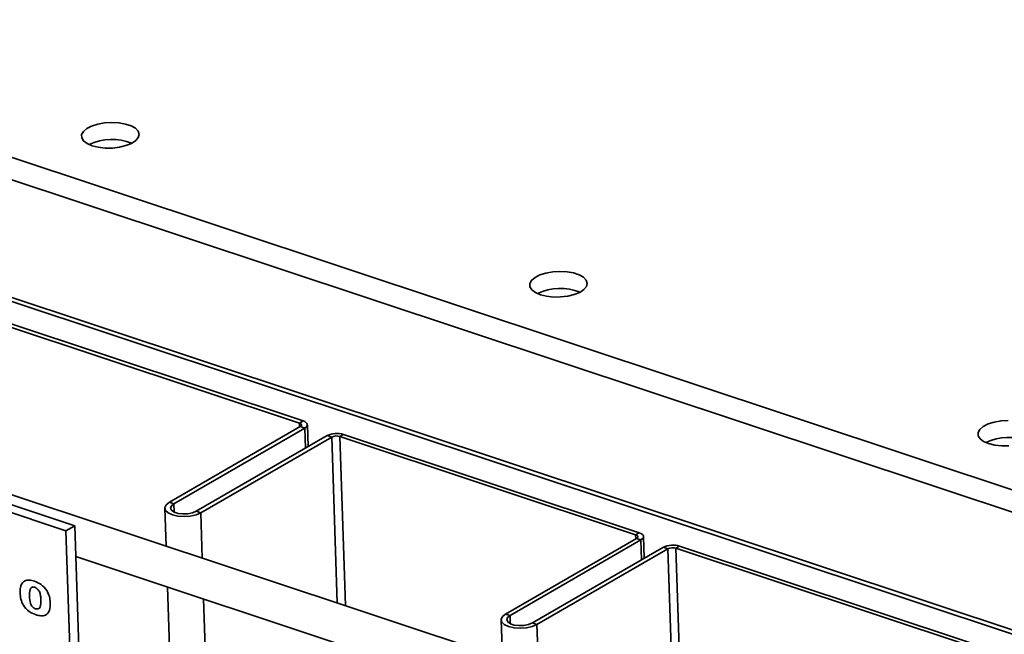
# Paper-space layout 'List2' of a CAD drawing. Units: millimetres. Extents: x 100 to 5841, y 91 to 7204.
# Drawn here: x 1970 to 2311, y 2114 to 2328 of the extents above; entities that cross this region are included whole.
import ezdxf

# ---------------------------------------------------------------- set-up
doc = ezdxf.new("R2010")
doc.units = ezdxf.units.MM

psp = doc.layouts.new('List2')

# ---------------------------------------------------------------- linework, layer by layer
at = {"color": 7, "linetype": 'Continuous', "lineweight": 35, "ltscale": 20}
for p, q in [((1166.95, 2545.56), (2637.8, 2056.7)), ((1163.48, 2538.97), (2631.11, 2051.18)), ((1177.53, 2493.51), (2583.58, 2026.18)), ((1180.63, 2491), (2586.69, 2023.67)), ((2491.7, 1988.23), (1317.09, 2378.64)), ((1964.06, 2221.65), (2066.7, 2187.54)), ((1965.32, 2222.38), (2067.95, 2188.26)), ((1985.64, 2150.11), (1804.21, 2210.41)), ((1988.78, 2151.93), (1807.35, 2212.23)), ((2067, 2186.29), (2021.56, 2160.03)), ((2066.7, 2187.54), (2067.95, 2188.26)), ((2066.7, 2187.54), (2066.74, 2186.15)), ((2068.55, 2185.78), (2067, 2186.29)), ((2069.7, 2179.36), (2069.44, 2186.95)), ((2068.55, 2185.78), (2023.12, 2159.52)), ((2030.89, 2156.93), (2076.33, 2183.19)), ((2068.55, 2185.78), (2068.79, 2178.83)), ((2077.88, 2182.68), (2076.33, 2183.19)), ((2081.95, 2183.61), (2080.69, 2182.89)), ((2080.69, 2182.89), (2183.33, 2148.77)), ((2080.69, 2182.89), (2082.68, 2124.18)), ((2081.95, 2183.61), (2184.59, 2149.5)), ((2032.45, 2156.42), (2077.88, 2182.68)), ((2077.88, 2182.68), (2079.83, 2125.13)), ((2021.56, 2160.03), (2023.12, 2159.52)), ((2023.12, 2159.52), (2023.22, 2156.67)), ((2020.01, 2157.99), (2020.45, 2144.86)), ((2030.89, 2156.93), (2032.45, 2156.42)), ((2032.45, 2156.42), (2032.98, 2140.7)), ((1985.64, 2150.11), (1988.78, 2151.93)), ((1992.7, 1941.23), (1985.64, 2150.11)), ((1995.84, 1943.04), (1988.78, 2151.93)), ((2183.33, 2148.77), (2184.59, 2149.5)), ((2183.33, 2148.77), (2183.38, 2147.38)), ((2183.63, 2147.53), (2138.2, 2121.27)), ((2185.18, 2147.01), (2139.75, 2120.75)), ((2185.18, 2147.01), (2183.63, 2147.53)), ((2185.18, 2147.01), (2185.42, 2140.07)), ((2186.33, 2140.6), (2186.07, 2148.18)), ((2147.53, 2118.17), (2192.96, 2144.43)), ((2149.08, 2117.65), (2194.51, 2143.91)), ((2194.51, 2143.91), (2192.96, 2144.43)), ((2194.51, 2143.91), (2196.46, 2086.36)), ((2198.58, 2144.85), (2197.32, 2144.12)), ((2197.32, 2144.12), (2299.96, 2110.01)), ((2197.32, 2144.12), (2199.31, 2085.42)), ((2198.58, 2144.85), (2301.22, 2110.73)), ((1989.14, 2141.22), (2487.5, 1975.58)), ((2020.93, 2130.65), (2049.7, 1279.48)), ((2033.46, 2126.49), (2062.23, 1275.32)), ((2136.64, 2119.22), (2137.09, 2106.1)), ((2138.2, 2121.27), (2139.75, 2120.75)), ((2139.75, 2120.75), (2139.85, 2117.91)), ((2147.53, 2118.17), (2149.08, 2117.65)), ((2149.08, 2117.65), (2149.61, 2101.93))]:
    psp.add_line(p, q, dxfattribs=at)
at = {"color": 7, "linetype": 'Continuous', "lineweight": 35, "ltscale": 20, "flags": 128}
for points in [[(1994.78, 2283.76), (1996.91, 2283.23), (1999.31, 2282.96), (2001.81, 2282.97), (2004.26, 2283.26), (2006.52, 2283.81), (2008.43, 2284.58), (2009.88, 2285.53), (2010.77, 2286.6), (2011.06, 2287.71), (2010.72, 2288.81), (2009.77, 2289.81), (2008.27, 2290.67), (2006.32, 2291.31), (2004.04, 2291.72), (2001.57, 2291.84), (1999.08, 2291.69), (1996.7, 2291.27), (1994.6, 2290.61), (1992.91, 2289.74), (1991.73, 2288.72), (1991.13, 2287.62), (1991.16, 2286.51), (1991.81, 2285.45), (1993.05, 2284.51), (1994.78, 2283.76)], [(2150.29, 2232.07), (2152.42, 2231.54), (2154.81, 2231.28), (2157.32, 2231.29), (2159.77, 2231.57), (2162.03, 2232.12), (2163.94, 2232.89), (2165.39, 2233.84), (2166.28, 2234.91), (2166.57, 2236.02), (2166.22, 2237.12), (2165.27, 2238.13), (2163.78, 2238.98), (2161.83, 2239.63), (2159.55, 2240.03), (2157.08, 2240.16), (2154.58, 2240.01), (2152.21, 2239.59), (2150.11, 2238.92), (2148.42, 2238.05), (2147.24, 2237.04), (2146.64, 2235.94), (2146.67, 2234.82), (2147.32, 2233.77), (2148.55, 2232.83), (2150.29, 2232.07)], [(2066.7, 2187.54), (2066.98, 2187.42), (2067.2, 2187.28), (2067.35, 2187.13), (2067.43, 2186.96), (2067.43, 2186.79), (2067.36, 2186.61), (2067.21, 2186.45), (2067, 2186.29)], [(2067.95, 2188.26), (2068.51, 2188.03), (2068.95, 2187.76), (2069.26, 2187.44), (2069.42, 2187.11), (2069.42, 2186.76), (2069.28, 2186.41), (2068.98, 2186.08), (2068.55, 2185.78)], [(2312.59, 2188.47), (2310.09, 2188.32), (2307.72, 2187.9), (2305.62, 2187.23), (2303.93, 2186.37), (2302.74, 2185.35), (2302.15, 2184.25), (2302.18, 2183.14), (2302.83, 2182.08), (2304.06, 2181.14), (2305.8, 2180.39)], [(2305.8, 2180.39), (2307.93, 2179.86), (2310.32, 2179.59), (2312.82, 2179.6)], [(2021.56, 2160.03), (2020.47, 2159.16), (2020.02, 2158.2), (2020.25, 2157.23), (2021.14, 2156.37), (2022.61, 2155.68), (2024.51, 2155.25), (2026.65, 2155.11), (2028.83, 2155.27), (2030.82, 2155.72), (2032.45, 2156.42)], [(2023.12, 2159.52), (2022.28, 2158.82), (2022.01, 2158.05), (2022.34, 2157.3), (2023.24, 2156.66), (2024.59, 2156.21), (2026.23, 2156.01), (2027.97, 2156.07), (2029.59, 2156.39), (2030.89, 2156.93)], [(2183.33, 2148.77), (2183.61, 2148.66), (2183.83, 2148.52), (2183.98, 2148.36), (2184.06, 2148.19), (2184.06, 2148.02), (2183.99, 2147.85), (2183.84, 2147.68), (2183.63, 2147.53)], [(2184.59, 2149.5), (2185.14, 2149.27), (2185.58, 2148.99), (2185.89, 2148.68), (2186.05, 2148.34), (2186.05, 2147.99), (2185.91, 2147.65), (2185.61, 2147.32), (2185.18, 2147.01)], [(2138.2, 2121.27), (2137.1, 2120.4), (2136.65, 2119.43), (2136.88, 2118.47), (2137.77, 2117.6), (2139.24, 2116.92), (2141.14, 2116.48), (2143.28, 2116.34), (2145.46, 2116.5), (2147.46, 2116.96), (2149.08, 2117.65)], [(2139.75, 2120.75), (2138.91, 2120.05), (2138.64, 2119.28), (2138.97, 2118.53), (2139.87, 2117.9), (2141.22, 2117.45), (2142.86, 2117.24), (2144.6, 2117.3), (2146.22, 2117.63), (2147.53, 2118.17)]]:
    psp.add_lwpolyline(points, dxfattribs=at)
at = {"color": 7, "linetype": 'Continuous', "lineweight": 35, "ltscale": 400}
for centre, radius, start, end in [((2001.75, 2267.11), 18.83, 68.7578, 115.1139), ((2157.26, 2215.42), 18.83, 68.7578, 115.1139), ((2079.67, 2176.27), 7.69, 72.7531, 115.7595), ((2079.55, 2179.21), 3.85, 72.7531, 115.7595), ((2312.77, 2163.74), 18.83, 68.7578, 115.1139), ((2196.3, 2137.5), 7.69, 72.7531, 115.7595), ((2196.18, 2140.45), 3.85, 72.7531, 115.7595)]:
    psp.add_arc(centre, radius, start, end, dxfattribs=at)
at = {"color": 7, "linetype": 'Continuous', "lineweight": 35, "ltscale": 20}
for points, knots in [([(1969.81, 2128.56), (1969.83, 2129.44), (1969.85, 2131.19), (1971.11, 2132.89), (1972.96, 2133.14), (1974.17, 2132.81), (1974.78, 2132.64)], [0, 0, 0, 0, 0.280763, 0.558567, 0.778812, 1, 1, 1, 1]), ([(1974.78, 2132.64), (1975.55, 2132.32), (1977.09, 2131.7), (1979.04, 2129.7), (1980.07, 2127.32), (1980.19, 2125.9), (1980.25, 2125.19)], [0, 0, 0, 0, 0.2806321, 0.5595404, 0.7792797, 1, 1, 1, 1]), ([(1975.11, 2121.06), (1974.34, 2121.37), (1972.81, 2122), (1970.89, 2124.06), (1969.97, 2126.45), (1969.86, 2127.86), (1969.81, 2128.56)], [0, 0, 0, 0, 0.280504, 0.559081, 0.779051, 1, 1, 1, 1]), ([(1974.82, 2130.58), (1974.64, 2130.62), (1974.29, 2130.71), (1973.82, 2130.58), (1973.48, 2130.25), (1973.05, 2129.3), (1973.05, 2128.29), (1973.05, 2127.48)], [0, 0, 0, 0, 0.1251546, 0.2500618, 0.3751784, 0.5005071, 1, 1, 1, 1]), ([(1977.01, 2126.16), (1976.99, 2126.58), (1976.94, 2127.42), (1976.73, 2128.53), (1976.33, 2129.38), (1975.74, 2130.13), (1975.19, 2130.4), (1974.82, 2130.58)], [0, 0, 0, 0, 0.25107, 0.501564, 0.626718, 0.751913, 1, 1, 1, 1]), ([(1973.05, 2127.48), (1973.09, 2126.64), (1973.15, 2125.6), (1973.65, 2124.34), (1974.03, 2123.76), (1974.53, 2123.33), (1974.89, 2123.19), (1975.07, 2123.12)], [0, 0, 0, 0, 0.499622, 0.624859, 0.74987, 0.874794, 1, 1, 1, 1]), ([(1975.07, 2123.12), (1975.44, 2123.04), (1975.99, 2122.92), (1976.53, 2123.32), (1977.02, 2124.25), (1977.02, 2125.31), (1977.01, 2126.16)], [0, 0, 0, 0, 0.248815, 0.374124, 0.499703, 1, 1, 1, 1]), ([(1980.25, 2125.19), (1980.23, 2124.29), (1980.2, 2122.49), (1978.88, 2120.77), (1976.97, 2120.53), (1975.73, 2120.88), (1975.11, 2121.06)], [0, 0, 0, 0, 0.280692, 0.558478, 0.77878, 1, 1, 1, 1])]:
    psp.add_open_spline(points, degree=3, knots=knots, dxfattribs=at)

doc.saveas('drawing.dxf')
